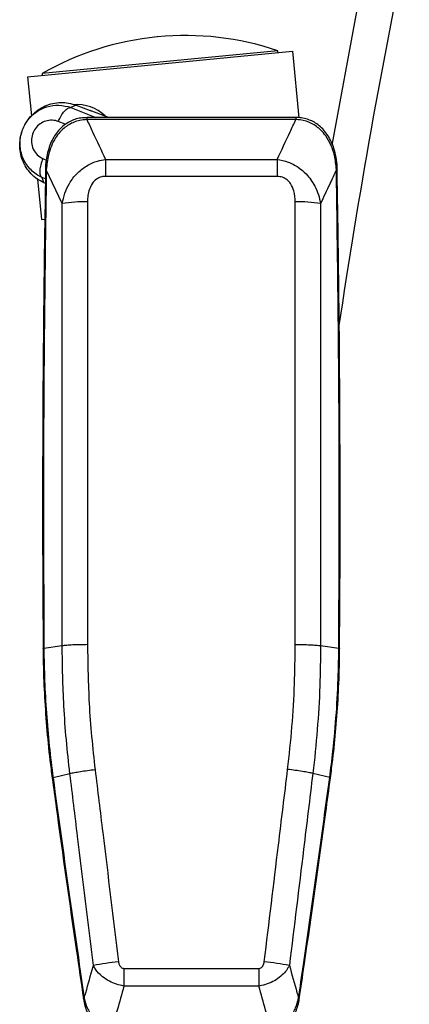
# Paper-space layout '_Top' of a CAD drawing. Units: millimetres. Extents: x -269 to 413, y -287 to 419.
# Drawn here: x -269 to -161, y -50 to 225 of the extents above; entities that cross this region are included whole.
import ezdxf

# ---------------------------------------------------------------- set-up
doc = ezdxf.new("R2010")
doc.units = ezdxf.units.MM

psp = doc.layouts.new('_Top')

# ---------------------------------------------------------------- linework, layer by layer
at = {"color": 7, "linetype": 'Continuous', "lineweight": 25}
for p, q in [((-231.06, 220), (-231.15, 219.99)), ((-267.27, 208.84), (-193.46, 216.01)), ((-197.57, 216.12), (-263.26, 209.73)), ((-197.52, 215.62), (-197.57, 216.12)), ((-193.46, 216.01), (-191.66, 197.45)), ((-267.27, 208.84), (-266.22, 197.97)), ((-263.26, 209.73), (-263.21, 209.23)), ((-253.74, 200.93), (-255.23, 200.27)), ((-253.74, 200.92), (-249.82, 199.42)), ((-255.23, 200.27), (-248.24, 197.5)), ((-244.78, 197.5), (-249.82, 199.43)), ((-249.46, 199.29), (-249.82, 199.42)), ((-256.78, 195.6), (-258.72, 196.37)), ((-192.51, 197.5), (-250.77, 197.5)), ((-250.77, 197.5), (-250.77, 196.92)), ((-192.51, 196.92), (-250.77, 196.92)), ((-192.51, 197.5), (-192.51, 196.92)), ((-263.03, 186.04), (-262.09, 185.63)), ((-245.57, 185.81), (-245.57, 181.08)), ((-245.57, 185.81), (-197.72, 185.81)), ((-197.72, 185.81), (-197.72, 181.08)), ((-257.65, 173.49), (-262.06, 182.93)), ((-264.5, 180.29), (-263.4, 169.03)), ((-263.34, 180.81), (-262.76, 179.3)), ((-262.29, 180.35), (-263.34, 180.81)), ((-262.31, 179.1), (-262.76, 179.3)), ((-197.72, 181.08), (-245.57, 181.08)), ((-257.65, 50.13), (-257.65, 173.49)), ((-250.58, 173.98), (-250.58, 50.45)), ((-192.7, 50.41), (-192.7, 173.98)), ((-185.64, 173.49), (-185.64, 50.09)), ((-263.4, 169.03), (-262.61, 169.1)), ((-257.65, 50.13), (-262.74, 49.42)), ((-180.55, 49.38), (-185.64, 50.09)), ((-255.48, 14.43), (-260.18, 13.3)), ((-183.09, 13.41), (-187.8, 14.54)), ((-240.45, -39.85), (-202.83, -39.85)), ((-240.45, -39.85), (-240.45, -44.77)), ((-202.83, -39.85), (-202.83, -44.77)), ((-202.83, -44.77), (-240.45, -44.77))]:
    psp.add_line(p, q, dxfattribs=at)
at = {"color": 7, "linetype": 'Continuous', "lineweight": 25, "flags": 128}
for points in [[(-182.43, 189.81), (-175.43, 227.54), (-171.05, 249.27)], [(-255.97, 200.53), (-255.23, 200.27), (-255.23, 200.27), (-255.23, 200.27)], [(-181.23, 182.93), (-181.13, 182.91), (-181.06, 182.89), (-181.01, 182.87), (-181, 182.85), (-181, 182.85)], [(-251.73, -48.31), (-251.73, -48.31), (-251.71, -48.28), (-251.67, -48.26), (-251.6, -48.23), (-251.5, -48.19)], [(-191.78, -48.19), (-191.68, -48.22), (-191.61, -48.26), (-191.57, -48.28), (-191.55, -48.31), (-191.55, -48.31)]]:
    psp.add_lwpolyline(points, dxfattribs=at)
at = {"color": 7, "linetype": 'Continuous', "lineweight": 25}
for centre, radius, start, end in [((1739.28, -146.64), 1941, 168.23054, 171.5407), ((-223.41, 140.36), 80, 95.5524, 119.8775), ((-223.32, 140.37), 80, 71.2274, 95.5524), ((-253.4, 190.09), 11, 45.4532, 95.5524), ((-262.08, 182.6), 0.334, 86.6376, 129.9425), ((-251.39, 134.5), 39.49, 88.823, 99.109), ((-191.89, 134.5), 39.49, 80.891, 91.177), ((-230.43, -139.47), 102.12, 96.4792, 100.455), ((-212.84, -139.47), 102.12, 79.5514, 83.5272)]:
    psp.add_arc(centre, radius, start, end, dxfattribs=at)
for points, knots in [([(-262.76, 179.29), (-263.41, 179.63), (-264.71, 180.3), (-266.37, 181.79), (-267.74, 183.54), (-268.74, 185.54), (-269.36, 187.72), (-269.54, 189.98), (-269.29, 192.25), (-268.61, 194.43), (-267.54, 196.45), (-266.1, 198.22), (-264.37, 199.69), (-262.39, 200.78), (-260.26, 201.48), (-258.05, 201.74), (-255.83, 201.6), (-254.43, 201.15), (-253.74, 200.93)], [0, 0, 0, 0, 0.0624314, 0.1248621, 0.1873839, 0.249906, 0.312428, 0.37495, 0.4374725, 0.499995, 0.5625171, 0.6250395, 0.6875613, 0.7500836, 0.8126056, 0.8751272, 0.9375633, 1, 1, 1, 1]), ([(-263.34, 180.81), (-263.34, 180.81), (-264.44, 181.31), (-266.48, 182.71), (-268.59, 185.74), (-269.54, 189.29), (-269.25, 192.86), (-267.9, 196.05), (-265.67, 198.62), (-262.76, 200.36), (-259.38, 201.17), (-257.12, 200.75), (-255.97, 200.53)], [0, 0, 0, 0, 0.000002, 0.117428, 0.235354, 0.350789, 0.461537, 0.568106, 0.672725, 0.778165, 0.886804, 1, 1, 1, 1]), ([(-258.72, 196.37), (-258.85, 196.42), (-259.54, 196.67), (-260.89, 196.83), (-262.66, 196.44), (-264.2, 195.51), (-265.4, 194.13), (-266.13, 192.41), (-266.29, 190.48), (-265.78, 188.6), (-264.68, 186.98), (-263.58, 186.35), (-263.03, 186.04)], [0, 0, 0, 0, 0.025082, 0.1361813, 0.242519, 0.3451766, 0.4465248, 0.549541, 0.6568185, 0.7692449, 0.884747, 1, 1, 1, 1]), ([(-250.77, 197.45), (-251.2, 197.45), (-252.19, 197.44), (-253.71, 197.13), (-255.3, 196.54), (-256.77, 195.67), (-258.1, 194.53), (-259.27, 193.17), (-260.28, 191.57), (-261.11, 189.74), (-261.74, 187.71), (-262.15, 185.45), (-262.34, 183.81), (-262.32, 182.9), (-262.32, 182.85)], [0, 0, 0, 0, 0.061353, 0.142811, 0.221751, 0.305531, 0.38736, 0.472974, 0.563625, 0.660341, 0.762562, 0.868618, 0.993119, 1, 1, 1, 1]), ([(-250.77, 196.92), (-251.43, 196.87), (-253.18, 196.73), (-255.87, 195.63), (-258.08, 193.77), (-259.64, 191.68), (-260.71, 189.55), (-261.69, 186.59), (-261.92, 184.33), (-262.06, 182.93)], [0, 0, 0, 0, 0.099251, 0.265029, 0.428988, 0.530187, 0.658697, 0.787402, 1, 1, 1, 1]), ([(-250.77, 196.92), (-250.23, 195.77), (-248.5, 192.06), (-246.77, 188.36), (-245.57, 185.81)], [0, 0, 0, 0, 0.311254, 1, 1, 1, 1]), ([(-197.72, 185.81), (-196.52, 188.36), (-194.78, 192.06), (-193.05, 195.77), (-192.51, 196.92)], [0, 0, 0, 0, 0.688746, 1, 1, 1, 1]), ([(-180.97, 182.85), (-180.97, 182.96), (-180.95, 183.9), (-181.17, 185.75), (-181.64, 188.14), (-182.39, 190.28), (-183.3, 192.07), (-184.38, 193.63), (-185.62, 194.93), (-186.98, 195.97), (-188.48, 196.77), (-190.11, 197.27), (-191.48, 197.5), (-192.28, 197.46), (-192.51, 197.46)], [0, 0, 0, 0, 0.0154128, 0.1369815, 0.2670103, 0.3672181, 0.4639735, 0.5551461, 0.6408649, 0.7223006, 0.8012943, 0.8844753, 0.9664698, 1, 1, 1, 1]), ([(-181.23, 182.93), (-181.36, 184.27), (-181.59, 186.61), (-182.65, 189.8), (-183.94, 192.17), (-185.74, 194.29), (-188.09, 196.01), (-190.61, 196.8), (-192.11, 196.9), (-192.51, 196.92)], [0, 0, 0, 0, 0.203695, 0.354485, 0.504892, 0.608919, 0.773025, 0.938064, 1, 1, 1, 1]), ([(-257.65, 173.49), (-257.43, 174.46), (-257, 176.4), (-255.63, 179.29), (-253.64, 181.94), (-250.93, 184.1), (-248.17, 185.37), (-246.31, 185.68), (-245.57, 185.81)], [0, 0, 0, 0, 0.162811, 0.325454, 0.517346, 0.694091, 0.879088, 1, 1, 1, 1]), ([(-197.72, 185.81), (-196.69, 185.61), (-194.62, 185.22), (-191.88, 183.76), (-189.25, 181.53), (-187.39, 178.85), (-186.17, 175.98), (-185.82, 174.32), (-185.64, 173.49)], [0, 0, 0, 0, 0.168525, 0.339208, 0.494527, 0.721409, 0.860661, 1, 1, 1, 1]), ([(-262.25, 182.85), (-262.37, 175.98), (-262.75, 155.08), (-263.04, 120.14), (-263.16, 82.5), (-263, 58.9), (-262.93, 49.33)], [0, 0, 0, 0, 0.154335, 0.469762, 0.78511, 1, 1, 1, 1]), ([(-262.06, 182.93), (-262.37, 160.86), (-262.99, 116.36), (-262.82, 71.86), (-262.74, 49.42)], [0, 0, 0, 0, 0.49581, 1, 1, 1, 1]), ([(-181.23, 182.93), (-181.85, 181.59), (-183.32, 178.45), (-184.79, 175.31), (-185.64, 173.49)], [0, 0, 0, 0, 0.423972, 1, 1, 1, 1]), ([(-180.55, 49.38), (-180.46, 71.83), (-180.29, 116.34), (-180.92, 160.86), (-181.23, 182.93)], [0, 0, 0, 0, 0.504189, 1, 1, 1, 1]), ([(-180.36, 49.3), (-180.3, 56.48), (-180.13, 77.68), (-180.21, 112.92), (-180.48, 150.26), (-180.87, 173.57), (-181.03, 182.85)], [0, 0, 0, 0, 0.16124, 0.47632, 0.791487, 1, 1, 1, 1]), ([(-245.57, 181.08), (-245.93, 181.05), (-246.82, 180.99), (-248.15, 180.36), (-249.34, 179.12), (-250.1, 177.52), (-250.52, 175.76), (-250.56, 174.58), (-250.58, 173.98)], [0, 0, 0, 0, 0.110149, 0.275428, 0.43986, 0.633541, 0.816546, 1, 1, 1, 1]), ([(-192.7, 173.98), (-192.76, 175), (-192.87, 176.78), (-193.79, 178.87), (-194.93, 180.17), (-196.22, 180.94), (-197.22, 181.03), (-197.72, 181.08)], [0, 0, 0, 0, 0.315954, 0.548279, 0.694167, 0.847311, 1, 1, 1, 1]), ([(-255.48, 14.43), (-255.48, 14.43), (-255.86, 17.58), (-256.52, 23.88), (-257.42, 35.78), (-257.56, 44.54), (-257.65, 50.13)], [0, 0, 0, 0, 0.000002, 0.265665, 0.531351, 1, 1, 1, 1]), ([(-250.58, 50.45), (-250.49, 44.98), (-250.36, 36.42), (-249.5, 24.79), (-248.81, 18.63), (-248.47, 15.55)], [0, 0, 0, 0, 0.468664, 0.734348, 1, 1, 1, 1]), ([(-194.81, 15.66), (-194.37, 19.63), (-193.51, 27.55), (-192.83, 39.15), (-192.74, 46.77), (-192.7, 50.41)], [0, 0, 0, 0, 0.343466, 0.68634, 1, 1, 1, 1]), ([(-185.64, 50.09), (-185.68, 46.37), (-185.77, 38.57), (-186.49, 26.71), (-187.3, 18.6), (-187.8, 14.54), (-187.8, 14.54)], [0, 0, 0, 0, 0.313652, 0.65654, 0.999998, 1, 1, 1, 1]), ([(-262.97, 49.33), (-262.97, 49.33), (-262.99, 49.35), (-262.93, 49.38), (-262.8, 49.4), (-262.74, 49.42)], [0, 0, 0, 0, 0.005561, 0.502781, 1, 1, 1, 1]), ([(-262.95, 49.33), (-262.93, 47.4), (-262.89, 42.5), (-262.52, 34.47), (-261.83, 25.24), (-261.07, 18.09), (-260.52, 14.08), (-260.4, 13.19)], [0, 0, 0, 0, 0.15969, 0.405556, 0.664908, 0.925676, 1, 1, 1, 1]), ([(-262.74, 49.42), (-262.74, 49.42), (-262.72, 46.44), (-262.58, 40.42), (-262.09, 31.36), (-261.3, 22.29), (-260.58, 16.28), (-260.18, 13.3), (-260.18, 13.3)], [0, 0, 0, 0, 0.000002, 0.246287, 0.498594, 0.751029, 0.999998, 1, 1, 1, 1]), ([(-183.09, 13.41), (-183.09, 13.41), (-182.76, 15.84), (-182.03, 21.83), (-181.17, 31.4), (-180.68, 40.97), (-180.57, 46.97), (-180.55, 49.38), (-180.55, 49.38)], [0, 0, 0, 0, 0.000002, 0.203584, 0.501406, 0.799364, 0.999998, 1, 1, 1, 1]), ([(-182.89, 13.3), (-182.66, 15.02), (-182.03, 19.61), (-181.29, 27.23), (-180.66, 36.28), (-180.37, 43.68), (-180.34, 48.06), (-180.33, 49.3)], [0, 0, 0, 0, 0.143946, 0.384664, 0.635986, 0.897504, 1, 1, 1, 1]), ([(-180.55, 49.38), (-180.49, 49.37), (-180.36, 49.34), (-180.3, 49.31), (-180.32, 49.3), (-180.32, 49.3)], [0, 0, 0, 0, 0.497748, 0.995495, 1, 1, 1, 1]), ([(-248.96, -39.04), (-250.42, -27.05), (-252.59, -9.22), (-254.77, 8.6), (-255.48, 14.43)], [0, 0, 0, 0, 0.672667, 1, 1, 1, 1]), ([(-248.47, 15.55), (-247.76, 9.71), (-245.59, -8.13), (-243.41, -25.99), (-241.95, -38)], [0, 0, 0, 0, 0.327333, 1, 1, 1, 1]), ([(-201.33, -38), (-200.01, -27.17), (-197.84, -9.27), (-195.66, 8.61), (-194.81, 15.66)], [0, 0, 0, 0, 0.605488, 1, 1, 1, 1]), ([(-187.8, 14.54), (-188.18, 14.63), (-188.96, 14.8), (-190.67, 15.09), (-192.66, 15.39), (-194.09, 15.57), (-194.81, 15.66)], [0, 0, 0, 0, 0.25, 0.5, 0.75, 1, 1, 1, 1]), ([(-187.8, 14.54), (-188.66, 7.5), (-190.83, -10.36), (-193, -28.22), (-194.32, -39.04)], [0, 0, 0, 0, 0.3945234, 1, 1, 1, 1]), ([(-260.41, 13.19), (-260.41, 13.19), (-260.43, 13.2), (-260.37, 13.24), (-260.24, 13.28), (-260.18, 13.3)], [0, 0, 0, 0, 0.02419, 0.512095, 1, 1, 1, 1]), ([(-260.41, 13.19), (-260.04, 10.51), (-257.86, -5.57), (-254.98, -26.07), (-252.37, -43.88), (-251.72, -48.31)], [0, 0, 0, 0, 0.1305271, 0.7839216, 1, 1, 1, 1]), ([(-260.18, 13.3), (-260.18, 13.3), (-258.77, 2.88), (-255.93, -17.63), (-252.96, -38.12), (-251.5, -48.19)], [0, 0, 0, 0, 0.000001, 0.508215, 1, 1, 1, 1]), ([(-191.78, -48.19), (-191.33, -45.09), (-189.85, -35), (-187.41, -17.91), (-184.98, -0.47), (-183.56, 9.97), (-183.09, 13.41), (-183.09, 13.41)], [0, 0, 0, 0, 0.150902, 0.491799, 0.832696, 0.999999, 1, 1, 1, 1]), ([(-191.56, -48.31), (-191.11, -45.21), (-188.56, -27.9), (-185.67, -7.36), (-183.3, 10.09), (-182.87, 13.3)], [0, 0, 0, 0, 0.150902, 0.843841, 1, 1, 1, 1]), ([(-183.09, 13.41), (-183.03, 13.39), (-182.9, 13.35), (-182.84, 13.31), (-182.86, 13.3), (-182.87, 13.3)], [0, 0, 0, 0, 0.487962, 0.975924, 1, 1, 1, 1]), ([(-241.95, -38), (-241.93, -38.13), (-241.87, -38.53), (-241.67, -39.08), (-241.29, -39.55), (-240.88, -39.81), (-240.59, -39.84), (-240.45, -39.85)], [0, 0, 0, 0, 0.151029, 0.461634, 0.668613, 0.834324, 1, 1, 1, 1]), ([(-202.83, -39.85), (-202.79, -39.85), (-202.59, -39.85), (-202.24, -39.73), (-201.86, -39.42), (-201.49, -38.85), (-201.39, -38.34), (-201.33, -38)], [0, 0, 0, 0, 0.0557, 0.231171, 0.405754, 0.611194, 1, 1, 1, 1]), ([(-251.5, -48.19), (-251.36, -47.67), (-250.54, -44.73), (-249.7, -41.68), (-248.99, -39.15), (-248.96, -39.04)], [0, 0, 0, 0, 0.170545, 0.965102, 1, 1, 1, 1]), ([(-240.45, -44.77), (-241.15, -44.63), (-242.55, -44.35), (-244.61, -43.46), (-246.69, -42.09), (-248.16, -40.51), (-248.77, -39.39), (-248.96, -39.04)], [0, 0, 0, 0, 0.191902, 0.380489, 0.59594, 0.876641, 1, 1, 1, 1]), ([(-194.32, -39.04), (-194.58, -39.51), (-195.11, -40.44), (-196.35, -41.81), (-197.96, -43.05), (-199.95, -44.06), (-201.62, -44.57), (-202.6, -44.73), (-202.83, -44.77)], [0, 0, 0, 0, 0.167502, 0.334967, 0.539766, 0.732736, 0.936331, 1, 1, 1, 1]), ([(-194.32, -39.04), (-193.62, -41.57), (-192.77, -44.62), (-191.92, -47.67), (-191.78, -48.19)], [0, 0, 0, 0, 0.829503, 1, 1, 1, 1]), ([(-240.45, -44.77), (-241.07, -47.01), (-242.12, -50.79), (-243.17, -54.58), (-243.6, -56.14)], [0, 0, 0, 0, 0.58918, 1, 1, 1, 1]), ([(-199.68, -56.14), (-200.11, -54.58), (-201.16, -50.79), (-202.21, -47.01), (-202.83, -44.77)], [0, 0, 0, 0, 0.410778, 1, 1, 1, 1]), ([(-251.73, -48.31), (-251.72, -48.33), (-251.65, -49.01), (-251.34, -50.27), (-250.73, -52), (-249.91, -53.48), (-248.93, -54.71), (-247.81, -55.69), (-246.52, -56.44), (-245.11, -56.88), (-244.09, -57.05), (-243.61, -57), (-243.6, -57)], [0, 0, 0, 0, 0.004804, 0.15816, 0.298284, 0.426879, 0.546408, 0.658837, 0.76882, 0.886904, 0.999027, 1, 1, 1, 1]), ([(-251.5, -48.19), (-251.27, -49.08), (-250.78, -50.99), (-249.32, -53.35), (-247.41, -55.04), (-245.5, -55.94), (-244.19, -56.08), (-243.6, -56.14)], [0, 0, 0, 0, 0.22964, 0.491915, 0.674722, 0.856871, 1, 1, 1, 1]), ([(-199.68, -56.14), (-199.22, -56.1), (-198.02, -55.99), (-196.07, -55.19), (-194.02, -53.44), (-192.5, -50.99), (-192.01, -49.08), (-191.78, -48.19)], [0, 0, 0, 0, 0.112134, 0.296243, 0.50801, 0.770321, 1, 1, 1, 1]), ([(-199.67, -56.99), (-199.22, -56.97), (-198.26, -56.93), (-196.87, -56.48), (-195.57, -55.76), (-194.44, -54.8), (-193.47, -53.62), (-192.67, -52.23), (-192.04, -50.62), (-191.68, -49.28), (-191.59, -48.48), (-191.57, -48.3)], [0, 0, 0, 0, 0.103793, 0.220365, 0.33271, 0.444745, 0.56044, 0.682495, 0.814198, 0.958261, 1, 1, 1, 1])]:
    psp.add_open_spline(points, degree=3, knots=knots, dxfattribs=at)
for points in [[(-258.72, 196.37), (-258.47, 196.93), (-257.96, 198.05), (-257, 199.36), (-256.02, 200.22), (-255.49, 200.26), (-255.23, 200.27)], [(-263.03, 186.04), (-263.25, 185.47), (-263.69, 184.32), (-263.94, 182.71), (-263.86, 181.42), (-263.52, 181.01), (-263.34, 180.81)], [(-250.58, 50.45), (-251.3, 50.44), (-252.75, 50.43), (-254.75, 50.37), (-256.48, 50.27), (-257.26, 50.17), (-257.65, 50.13)], [(-185.64, 50.09), (-186.03, 50.14), (-186.81, 50.23), (-188.54, 50.33), (-190.54, 50.4), (-191.98, 50.4), (-192.7, 50.41)], [(-248.47, 15.55), (-249.18, 15.46), (-250.62, 15.28), (-252.6, 14.98), (-254.32, 14.69), (-255.09, 14.52), (-255.48, 14.43)]]:
    psp.add_open_spline(points, degree=3, dxfattribs=at)

doc.saveas('drawing.dxf')
